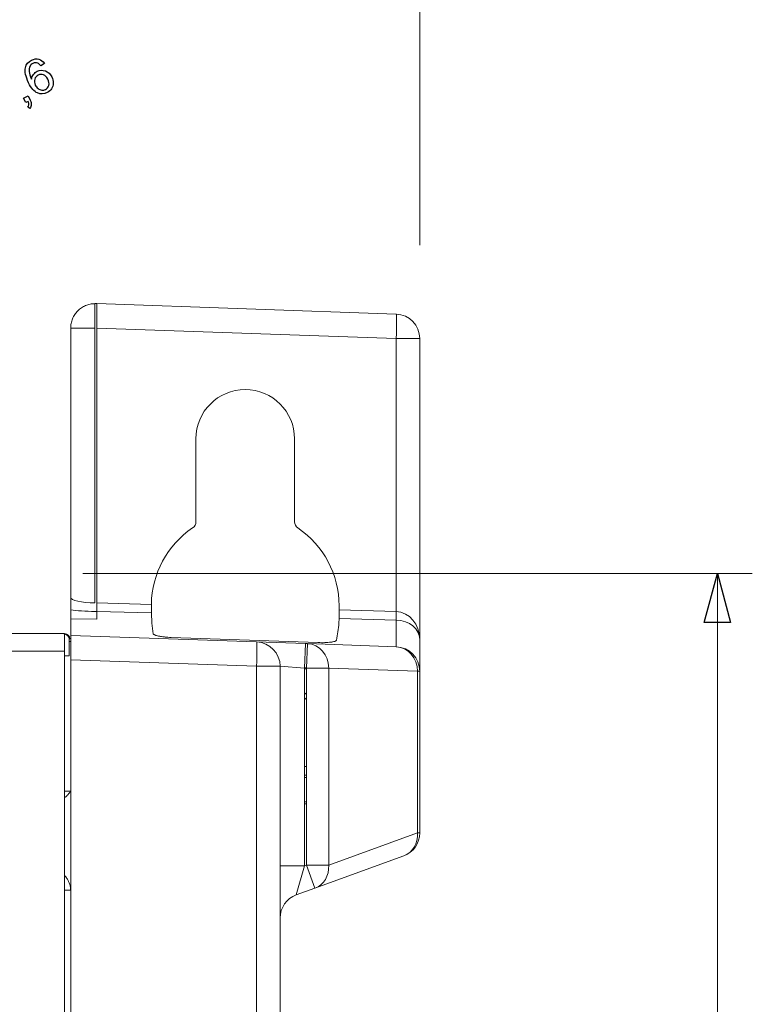
# Model space of a CAD drawing. Units: millimetres. Extents: x -169 to 138, y -163 to 141.
# Drawn here: x 96 to 138, y 28 to 85 of the extents above; entities that cross this region are included whole.
import ezdxf

# ---------------------------------------------------------------- set-up
doc = ezdxf.new("R2010")
doc.units = ezdxf.units.MM
doc.header["$MEASUREMENT"] = 0
doc.layers.add('Livello 1', color=7, linetype='Continuous')

msp = doc.modelspace()

# ---------------------------------------------------------------- linework, layer by layer
at = {"layer": 'Livello 1', "color": 19, "lineweight": 18}
for points in [[(118.5471, 71.6005), (118.5471, 71.6005), (118.5471, 140.8879), (118.5471, 140.8879)], [(99.2475, 52.7872), (99.2475, 52.7872), (137.5979, 52.7872), (137.5979, 52.7872)]]:
    msp.add_open_spline(points, degree=3, dxfattribs=at)
at = {"layer": 'Livello 1', "color": 175}
for points, knots in [([(96.7192, 82.2458), (96.5894, 82.2796), (96.4527, 82.2627), (96.3082, 82.1917), (96.3082, 82.1917), (96.1181, 82.0984), (95.9996, 81.955), (95.954, 81.7595), (95.954, 81.7595), (95.9034, 81.5364), (95.962, 81.2503), (96.1351, 80.898), (96.1351, 80.898), (96.2898, 80.5837), (96.4576, 80.3892), (96.6416, 80.3096), (96.6416, 80.3096), (96.8281, 80.2313), (97.0112, 80.2363), (97.1988, 80.3285), (97.1988, 80.3285), (97.308, 80.3821), (97.3917, 80.4548), (97.4517, 80.5504), (97.4517, 80.5504), (97.5131, 80.6437), (97.5441, 80.7532), (97.5449, 80.8732), (97.5449, 80.8732), (97.5445, 80.9959), (97.5175, 81.1147), (97.4614, 81.2288), (97.4614, 81.2288), (97.3768, 81.4013), (97.2536, 81.517), (97.0961, 81.5749), (97.0961, 81.5749), (96.9387, 81.6329), (96.7844, 81.6263), (96.6348, 81.5527), (96.6348, 81.5527), (96.5513, 81.5116), (96.4775, 81.4502), (96.4201, 81.3748), (96.4201, 81.3748), (96.3616, 81.2957), (96.3255, 81.2024), (96.3121, 81.0951), (96.3121, 81.0951), (96.2263, 81.2765), (96.1767, 81.4283), (96.1699, 81.5445), (96.1699, 81.5445), (96.162, 81.6634), (96.1815, 81.7643), (96.2237, 81.8512), (96.2237, 81.8512), (96.261, 81.9166), (96.3143, 81.9681), (96.3852, 82.0029), (96.3852, 82.0029), (96.4741, 82.0466), (96.5662, 82.051), (96.6582, 82.0175), (96.6582, 82.0175), (96.7124, 81.997), (96.7714, 81.9472), (96.8353, 81.8685), (96.8353, 81.8685), (96.8353, 81.8685), (97.0472, 81.9948), (97.0472, 81.9948), (97.0472, 81.9948), (96.9597, 82.128), (96.8503, 82.2095), (96.7191, 82.2458), (96.7191, 82.2458), (96.7191, 82.2458), (96.7192, 82.2458), (96.7192, 82.2458)], [0, 0, 0, 0, 0.047619, 0.047619, 0.047619, 0.047619, 0.0952381, 0.0952381, 0.0952381, 0.0952381, 0.1428571, 0.1428571, 0.1428571, 0.1428571, 0.1904762, 0.1904762, 0.1904762, 0.1904762, 0.2380952, 0.2380952, 0.2380952, 0.2380952, 0.2857143, 0.2857143, 0.2857143, 0.2857143, 0.3333333, 0.3333333, 0.3333333, 0.3333333, 0.3809524, 0.3809524, 0.3809524, 0.3809524, 0.4285714, 0.4285714, 0.4285714, 0.4285714, 0.4761905, 0.4761905, 0.4761905, 0.4761905, 0.5238095, 0.5238095, 0.5238095, 0.5238095, 0.5714286, 0.5714286, 0.5714286, 0.5714286, 0.6190476, 0.6190476, 0.6190476, 0.6190476, 0.6666667, 0.6666667, 0.6666667, 0.6666667, 0.7142857, 0.7142857, 0.7142857, 0.7142857, 0.7619048, 0.7619048, 0.7619048, 0.7619048, 0.8095238, 0.8095238, 0.8095238, 0.8095238, 0.8571429, 0.8571429, 0.8571429, 0.8571429, 0.9047619, 0.9047619, 0.9047619, 0.9047619, 1, 1, 1, 1]), ([(96.4866, 81.0991), (96.5188, 81.2062), (96.5875, 81.284), (96.6889, 81.3338), (96.6889, 81.3338), (96.7904, 81.3838), (96.8914, 81.3893), (96.996, 81.3494), (96.996, 81.3494), (97.097, 81.311), (97.1784, 81.2282), (97.2407, 81.1014), (97.2407, 81.1014), (97.3044, 80.9723), (97.3224, 80.852), (97.2913, 80.7423), (97.2913, 80.7423), (97.2629, 80.6339), (97.2004, 80.5559), (97.104, 80.5086), (97.104, 80.5086), (97.0383, 80.4762), (96.9685, 80.464), (96.8915, 80.4734), (96.8915, 80.4734), (96.8158, 80.4803), (96.744, 80.511), (96.6761, 80.5658), (96.6761, 80.5658), (96.6085, 80.6206), (96.5569, 80.6866), (96.5196, 80.7627), (96.5196, 80.7627), (96.4624, 80.8794), (96.4504, 80.9931), (96.4865, 81.0989), (96.4865, 81.0989), (96.4865, 81.0989), (96.4866, 81.0991), (96.4866, 81.0991)], [0, 0, 0, 0, 0.0909091, 0.0909091, 0.0909091, 0.0909091, 0.1818182, 0.1818182, 0.1818182, 0.1818182, 0.2727273, 0.2727273, 0.2727273, 0.2727273, 0.3636364, 0.3636364, 0.3636364, 0.3636364, 0.4545455, 0.4545455, 0.4545455, 0.4545455, 0.5454545, 0.5454545, 0.5454545, 0.5454545, 0.6363636, 0.6363636, 0.6363636, 0.6363636, 0.7272727, 0.7272727, 0.7272727, 0.7272727, 0.8181818, 0.8181818, 0.8181818, 0.8181818, 1, 1, 1, 1]), ([(96.1044, 79.8283), (96.1394, 79.7511), (96.154, 79.6889), (96.1511, 79.6372), (96.1511, 79.6372), (96.1483, 79.5854), (96.1302, 79.5388), (96.092, 79.4948), (96.092, 79.4948), (96.092, 79.4948), (96.2003, 79.4284), (96.2003, 79.4284), (96.2003, 79.4284), (96.2562, 79.4937), (96.287, 79.5655), (96.2914, 79.64), (96.2914, 79.64), (96.2969, 79.712), (96.2773, 79.7967), (96.2312, 79.8906), (96.2312, 79.8906), (96.2312, 79.8906), (96.1066, 80.1442), (96.1066, 80.1442), (96.1066, 80.1442), (96.1066, 80.1442), (95.8532, 80.0196), (95.8532, 80.0196), (95.8532, 80.0196), (95.8532, 80.0196), (95.9776, 79.766), (95.9776, 79.766), (95.9776, 79.766), (95.9776, 79.766), (96.1044, 79.8283), (96.1044, 79.8283)], [0, 0, 0, 0, 0.1, 0.1, 0.1, 0.1, 0.2, 0.2, 0.2, 0.2, 0.3, 0.3, 0.3, 0.3, 0.4, 0.4, 0.4, 0.4, 0.5, 0.5, 0.5, 0.5, 0.6, 0.6, 0.6, 0.6, 0.7, 0.7, 0.7, 0.7, 0.8, 0.8, 0.8, 0.8, 1, 1, 1, 1])]:
    msp.add_open_spline(points, degree=3, knots=knots, dxfattribs=at)
at = {"layer": 'Livello 1', "color": 155, "lineweight": 18}
for points, knots in [([(98.5472, 66.8457), (98.5472, 66.9368), (98.5562, 67.0281), (98.5735, 67.1174), (98.5735, 67.1174), (98.5913, 67.2071), (98.6176, 67.2944), (98.6525, 67.3788), (98.6525, 67.3788), (98.6873, 67.4632), (98.7301, 67.5439), (98.7802, 67.6197), (98.7802, 67.6197), (98.8308, 67.6956), (98.8885, 67.7665), (98.9528, 67.8314), (98.9528, 67.8314), (99.0171, 67.896), (99.0872, 67.9545), (99.1627, 68.0056), (99.1627, 68.0056), (99.2382, 68.0566), (99.3189, 68.1002), (99.4029, 68.1355), (99.4029, 68.1355), (99.4866, 68.1713), (99.574, 68.1983), (99.6632, 68.2166), (99.6632, 68.2166), (99.7525, 68.2354), (99.8435, 68.2448), (99.9349, 68.2455)], [0, 0, 0, 0, 0.1111111, 0.1111111, 0.1111111, 0.1111111, 0.2222222, 0.2222222, 0.2222222, 0.2222222, 0.3333333, 0.3333333, 0.3333333, 0.3333333, 0.4444444, 0.4444444, 0.4444444, 0.4444444, 0.5555556, 0.5555556, 0.5555556, 0.5555556, 0.6666667, 0.6666667, 0.6666667, 0.6666667, 0.7777778, 0.7777778, 0.7777778, 0.7777778, 1, 1, 1, 1]), ([(99.9351, 66.8475), (99.9351, 66.8933), (99.9338, 66.9388), (99.9338, 66.9844), (99.9338, 66.9844), (99.9338, 67.1209), (99.931, 67.2553), (99.931, 67.3819), (99.931, 67.3819), (99.931, 67.5513), (99.9296, 67.7068), (99.9296, 67.8363), (99.9296, 67.8363), (99.9296, 67.9655), (99.931, 68.0677), (99.931, 68.1379), (99.931, 68.1379), (99.931, 68.1905), (99.9338, 68.2385), (99.9338, 68.2385), (99.9338, 68.2385), (99.9338, 68.2385), (99.9349, 68.2455), (99.9349, 68.2455)], [0, 0, 0, 0, 0.1428571, 0.1428571, 0.1428571, 0.1428571, 0.2857143, 0.2857143, 0.2857143, 0.2857143, 0.4285714, 0.4285714, 0.4285714, 0.4285714, 0.5714286, 0.5714286, 0.5714286, 0.5714286, 0.7142857, 0.7142857, 0.7142857, 0.7142857, 1, 1, 1, 1]), ([(100.0458, 68.2467), (100.0458, 68.2467), (100.0457, 68.2445), (100.0457, 68.2445), (100.0457, 68.2445), (100.0457, 68.2445), (100.0457, 68.2424), (100.0457, 68.2424), (100.0457, 68.2424), (100.0457, 68.2424), (100.046, 68.2388), (100.046, 68.2388), (100.046, 68.2388), (100.046, 68.2388), (100.046, 68.2367), (100.046, 68.2367), (100.046, 68.2367), (100.046, 68.2367), (100.046, 68.2346), (100.046, 68.2346), (100.046, 68.2346), (100.046, 68.2346), (100.046, 68.2318), (100.046, 68.2318), (100.046, 68.2318), (100.046, 68.2318), (100.046, 68.229), (100.046, 68.229), (100.046, 68.229), (100.046, 68.229), (100.046, 68.2261), (100.046, 68.2261), (100.046, 68.2261), (100.046, 68.2261), (100.046, 68.2226), (100.046, 68.2226), (100.046, 68.2226), (100.046, 68.2226), (100.046, 68.2194), (100.046, 68.2194), (100.046, 68.2194), (100.046, 68.2194), (100.046, 68.2155), (100.046, 68.2155), (100.046, 68.2155), (100.046, 68.2155), (100.046, 68.2117), (100.046, 68.2117), (100.046, 68.2117), (100.046, 68.2117), (100.046, 68.2071), (100.046, 68.2071), (100.046, 68.2071), (100.046, 68.2071), (100.046, 68.2028), (100.046, 68.2028), (100.046, 68.2028), (100.046, 68.2028), (100.046, 68.1983), (100.046, 68.1983), (100.046, 68.1983), (100.046, 68.1983), (100.046, 68.193), (100.046, 68.193), (100.046, 68.193), (100.046, 68.193), (100.046, 68.188), (100.046, 68.188), (100.046, 68.188), (100.046, 68.188), (100.0463, 68.1827), (100.0463, 68.1827), (100.0463, 68.1827), (100.0463, 68.1827), (100.0463, 68.1771), (100.0463, 68.1771), (100.0463, 68.1771), (100.0463, 68.1771), (100.0463, 68.1711), (100.0463, 68.1711), (100.0463, 68.1711), (100.0463, 68.1711), (100.0463, 68.1651), (100.0463, 68.1651), (100.0463, 68.1651), (100.0463, 68.1651), (100.0463, 68.1588), (100.0463, 68.1588), (100.0463, 68.1588), (100.0463, 68.1588), (100.0463, 68.1521), (100.0463, 68.1521), (100.0463, 68.1521), (100.0463, 68.1521), (100.0463, 68.1453), (100.0463, 68.1453), (100.0463, 68.1453), (100.0463, 68.1453), (100.0463, 68.1383), (100.0463, 68.1383), (100.0463, 68.1383), (100.0463, 68.1383), (100.0463, 68.1312), (100.0463, 68.1312), (100.0463, 68.1312), (100.0463, 68.1312), (100.0463, 68.1238), (100.0463, 68.1238), (100.0463, 68.1238), (100.0463, 68.1238), (100.0463, 68.1161), (100.0463, 68.1161), (100.0463, 68.1161), (100.0463, 68.1161), (100.0463, 68.108), (100.0463, 68.108), (100.0463, 68.108), (100.0463, 68.108), (100.0463, 68.0998), (100.0463, 68.0998), (100.0463, 68.0998), (100.0463, 68.0998), (100.0463, 68.0917), (100.0463, 68.0917), (100.0463, 68.0917), (100.0463, 68.0917), (100.0467, 68.0829), (100.0467, 68.0829), (100.0467, 68.0829), (100.0467, 68.0829), (100.0467, 68.0744), (100.0467, 68.0744), (100.0467, 68.0744), (100.0467, 68.0744), (100.0467, 68.0653), (100.0467, 68.0653), (100.0467, 68.0653), (100.0467, 68.0653), (100.0467, 68.0561), (100.0467, 68.0561), (100.0467, 68.0561), (100.0467, 68.0561), (100.0467, 68.0466), (100.0467, 68.0466), (100.0467, 68.0466), (100.0467, 68.0466), (100.0467, 68.037), (100.0467, 68.037), (100.0467, 68.037), (100.0467, 68.037), (100.0467, 68.0272), (100.0467, 68.0272), (100.0467, 68.0272), (100.0467, 68.0272), (100.0467, 68.0173), (100.0467, 68.0173), (100.0467, 68.0173), (100.0467, 68.0173), (100.0467, 68.0071), (100.0467, 68.0071), (100.0467, 68.0071), (100.0467, 68.0071), (100.0467, 67.9965), (100.0467, 67.9965), (100.0467, 67.9965), (100.0467, 67.9965), (100.0467, 67.9859), (100.0467, 67.9859), (100.0467, 67.9859), (100.0467, 67.9859), (100.0467, 67.975), (100.0467, 67.975), (100.0467, 67.975), (100.0467, 67.975), (100.0467, 67.964), (100.0467, 67.964), (100.0467, 67.964), (100.0467, 67.964), (100.0467, 67.9527), (100.0467, 67.9527), (100.0467, 67.9527), (100.0467, 67.9527), (100.0467, 67.9414), (100.0467, 67.9414), (100.0467, 67.9414), (100.0467, 67.9414), (100.0467, 67.9298), (100.0467, 67.9298), (100.0467, 67.9298), (100.0467, 67.9298), (100.0467, 67.9182), (100.0467, 67.9182), (100.0467, 67.9182), (100.0467, 67.9182), (100.0467, 67.9058), (100.0467, 67.9058), (100.0467, 67.9058), (100.0467, 67.9058), (100.0467, 67.8938), (100.0467, 67.8938), (100.0467, 67.8938), (100.0467, 67.8938), (100.0467, 67.8815), (100.0467, 67.8815), (100.0467, 67.8815), (100.0467, 67.8815), (100.0467, 67.8688), (100.0467, 67.8688), (100.0467, 67.8688), (100.0467, 67.8688), (100.0467, 67.8561), (100.0467, 67.8561), (100.0467, 67.8561), (100.0467, 67.8561), (100.0467, 67.8434), (100.0467, 67.8434), (100.0467, 67.8434), (100.0467, 67.8434), (100.0467, 67.8303), (100.0467, 67.8303), (100.0467, 67.8303), (100.0467, 67.8303), (100.0467, 67.8173), (100.0467, 67.8173), (100.0467, 67.8173), (100.0467, 67.8173), (100.0467, 67.8035), (100.0467, 67.8035), (100.0467, 67.8035), (100.0467, 67.8035), (100.0467, 67.7901), (100.0467, 67.7901), (100.0467, 67.7901), (100.0467, 67.7901), (100.0467, 67.7763), (100.0467, 67.7763), (100.0467, 67.7763), (100.0467, 67.7763), (100.0467, 67.7626), (100.0467, 67.7626), (100.0467, 67.7626), (100.0467, 67.7626), (100.0467, 67.7485), (100.0467, 67.7485), (100.0467, 67.7485), (100.0467, 67.7485), (100.0467, 67.7344), (100.0467, 67.7344), (100.0467, 67.7344), (100.0467, 67.7344), (100.0467, 67.7199), (100.0467, 67.7199), (100.0467, 67.7199), (100.0467, 67.7199), (100.0467, 67.7054), (100.0467, 67.7054), (100.0467, 67.7054), (100.0467, 67.7054), (100.0467, 67.6906), (100.0467, 67.6906), (100.0467, 67.6906), (100.0467, 67.6906), (100.0467, 67.6758), (100.0467, 67.6758), (100.0467, 67.6758), (100.0467, 67.6758), (100.0467, 67.661), (100.0467, 67.661), (100.0467, 67.661), (100.0467, 67.661), (100.0467, 67.6458), (100.0467, 67.6458), (100.0467, 67.6458), (100.0467, 67.6458), (100.0467, 67.6306), (100.0467, 67.6306), (100.0467, 67.6306), (100.0467, 67.6306), (100.0467, 67.6151), (100.0467, 67.6151), (100.0467, 67.6151), (100.0467, 67.6151), (100.0467, 67.5996), (100.0467, 67.5996), (100.0467, 67.5996), (100.0467, 67.5996), (100.0467, 67.5841), (100.0467, 67.5841), (100.0467, 67.5841), (100.0467, 67.5841), (100.0467, 67.5682), (100.0467, 67.5682), (100.0467, 67.5682), (100.0467, 67.5682), (100.0467, 67.5527), (100.0467, 67.5527), (100.0467, 67.5527), (100.0467, 67.5527), (100.0467, 67.5365), (100.0467, 67.5365), (100.0467, 67.5365), (100.0467, 67.5365), (100.0467, 67.5202), (100.0467, 67.5202), (100.0467, 67.5202), (100.0467, 67.5202), (100.0467, 67.504), (100.0467, 67.504), (100.0467, 67.504), (100.0467, 67.504), (100.0463, 67.4878), (100.0463, 67.4878), (100.0463, 67.4878), (100.0463, 67.4878), (100.0463, 67.4712), (100.0463, 67.4712), (100.0463, 67.4712), (100.0463, 67.4712), (100.0463, 67.4546), (100.0463, 67.4546), (100.0463, 67.4546), (100.0463, 67.4546), (100.0463, 67.438), (100.0463, 67.438), (100.0463, 67.438), (100.0463, 67.438), (100.0463, 67.4211), (100.0463, 67.4211), (100.0463, 67.4211), (100.0463, 67.4211), (100.0463, 67.4042), (100.0463, 67.4042), (100.0463, 67.4042), (100.0463, 67.4042), (100.0463, 67.3872), (100.0463, 67.3872), (100.0463, 67.3872), (100.0463, 67.3872), (100.0463, 67.3703), (100.0463, 67.3703), (100.0463, 67.3703), (100.0463, 67.3703), (100.0463, 67.353), (100.0463, 67.353), (100.0463, 67.353), (100.0463, 67.353), (100.0463, 67.3357), (100.0463, 67.3357), (100.0463, 67.3357), (100.0463, 67.3357), (100.0463, 67.3184), (100.0463, 67.3184), (100.0463, 67.3184), (100.0463, 67.3184), (100.0463, 67.3011), (100.0463, 67.3011), (100.0463, 67.3011), (100.0463, 67.3011), (100.0463, 67.2835), (100.0463, 67.2835), (100.0463, 67.2835), (100.0463, 67.2835), (100.0463, 67.2659), (100.0463, 67.2659), (100.0463, 67.2659), (100.0463, 67.2659), (100.046, 67.2482), (100.046, 67.2482), (100.046, 67.2482), (100.046, 67.2482), (100.046, 67.2302), (100.046, 67.2302), (100.046, 67.2302), (100.046, 67.2302), (100.046, 67.2126), (100.046, 67.2126), (100.046, 67.2126), (100.046, 67.2126), (100.046, 67.1946), (100.046, 67.1946), (100.046, 67.1946), (100.046, 67.1946), (100.046, 67.177), (100.046, 67.177), (100.046, 67.177), (100.046, 67.177), (100.046, 67.159), (100.046, 67.159), (100.046, 67.159), (100.046, 67.159), (100.046, 67.141), (100.046, 67.141), (100.046, 67.141), (100.046, 67.141), (100.046, 67.1226), (100.046, 67.1226), (100.046, 67.1226), (100.046, 67.1226), (100.046, 67.1047), (100.046, 67.1047), (100.046, 67.1047), (100.046, 67.1047), (100.046, 67.0863), (100.046, 67.0863), (100.046, 67.0863), (100.046, 67.0863), (100.046, 67.0683), (100.046, 67.0683), (100.046, 67.0683), (100.046, 67.0683), (100.046, 67.05), (100.046, 67.05), (100.046, 67.05), (100.046, 67.05), (100.046, 67.0316), (100.046, 67.0316), (100.046, 67.0316), (100.046, 67.0316), (100.046, 67.0133), (100.046, 67.0133), (100.046, 67.0133), (100.046, 67.0133), (100.046, 66.9949), (100.046, 66.9949), (100.046, 66.9949), (100.046, 66.9949), (100.0457, 66.9766), (100.0457, 66.9766), (100.0457, 66.9766), (100.0457, 66.9766), (100.0457, 66.9582), (100.0457, 66.9582), (100.0457, 66.9582), (100.0457, 66.9582), (100.0457, 66.9399), (100.0457, 66.9399), (100.0457, 66.9399), (100.0457, 66.9399), (100.0457, 66.9212), (100.0457, 66.9212), (100.0457, 66.9212), (100.0457, 66.9212), (100.0457, 66.9029), (100.0457, 66.9029), (100.0457, 66.9029), (100.0457, 66.9029), (100.0457, 66.8842), (100.0457, 66.8842), (100.0457, 66.8842), (100.0457, 66.8842), (100.0457, 66.8658), (100.0457, 66.8658), (100.0457, 66.8658), (100.0457, 66.8658), (100.0457, 66.8475), (100.0457, 66.8475)], [0, 0, 0, 0, 0.0086957, 0.0086957, 0.0086957, 0.0086957, 0.0173913, 0.0173913, 0.0173913, 0.0173913, 0.026087, 0.026087, 0.026087, 0.026087, 0.0347826, 0.0347826, 0.0347826, 0.0347826, 0.0434783, 0.0434783, 0.0434783, 0.0434783, 0.0521739, 0.0521739, 0.0521739, 0.0521739, 0.0608696, 0.0608696, 0.0608696, 0.0608696, 0.0695652, 0.0695652, 0.0695652, 0.0695652, 0.0782609, 0.0782609, 0.0782609, 0.0782609, 0.0869565, 0.0869565, 0.0869565, 0.0869565, 0.0956522, 0.0956522, 0.0956522, 0.0956522, 0.1043478, 0.1043478, 0.1043478, 0.1043478, 0.1130435, 0.1130435, 0.1130435, 0.1130435, 0.1217391, 0.1217391, 0.1217391, 0.1217391, 0.1304348, 0.1304348, 0.1304348, 0.1304348, 0.1391304, 0.1391304, 0.1391304, 0.1391304, 0.1478261, 0.1478261, 0.1478261, 0.1478261, 0.1565217, 0.1565217, 0.1565217, 0.1565217, 0.1652174, 0.1652174, 0.1652174, 0.1652174, 0.173913, 0.173913, 0.173913, 0.173913, 0.1826087, 0.1826087, 0.1826087, 0.1826087, 0.1913043, 0.1913043, 0.1913043, 0.1913043, 0.2, 0.2, 0.2, 0.2, 0.2086957, 0.2086957, 0.2086957, 0.2086957, 0.2173913, 0.2173913, 0.2173913, 0.2173913, 0.226087, 0.226087, 0.226087, 0.226087, 0.2347826, 0.2347826, 0.2347826, 0.2347826, 0.2434783, 0.2434783, 0.2434783, 0.2434783, 0.2521739, 0.2521739, 0.2521739, 0.2521739, 0.2608696, 0.2608696, 0.2608696, 0.2608696, 0.2695652, 0.2695652, 0.2695652, 0.2695652, 0.2782609, 0.2782609, 0.2782609, 0.2782609, 0.2869565, 0.2869565, 0.2869565, 0.2869565, 0.2956522, 0.2956522, 0.2956522, 0.2956522, 0.3043478, 0.3043478, 0.3043478, 0.3043478, 0.3130435, 0.3130435, 0.3130435, 0.3130435, 0.3217391, 0.3217391, 0.3217391, 0.3217391, 0.3304348, 0.3304348, 0.3304348, 0.3304348, 0.3391304, 0.3391304, 0.3391304, 0.3391304, 0.3478261, 0.3478261, 0.3478261, 0.3478261, 0.3565217, 0.3565217, 0.3565217, 0.3565217, 0.3652174, 0.3652174, 0.3652174, 0.3652174, 0.373913, 0.373913, 0.373913, 0.373913, 0.3826087, 0.3826087, 0.3826087, 0.3826087, 0.3913043, 0.3913043, 0.3913043, 0.3913043, 0.4, 0.4, 0.4, 0.4, 0.4086957, 0.4086957, 0.4086957, 0.4086957, 0.4173913, 0.4173913, 0.4173913, 0.4173913, 0.426087, 0.426087, 0.426087, 0.426087, 0.4347826, 0.4347826, 0.4347826, 0.4347826, 0.4434783, 0.4434783, 0.4434783, 0.4434783, 0.4521739, 0.4521739, 0.4521739, 0.4521739, 0.4608696, 0.4608696, 0.4608696, 0.4608696, 0.4695652, 0.4695652, 0.4695652, 0.4695652, 0.4782609, 0.4782609, 0.4782609, 0.4782609, 0.4869565, 0.4869565, 0.4869565, 0.4869565, 0.4956522, 0.4956522, 0.4956522, 0.4956522, 0.5043478, 0.5043478, 0.5043478, 0.5043478, 0.5130435, 0.5130435, 0.5130435, 0.5130435, 0.5217391, 0.5217391, 0.5217391, 0.5217391, 0.5304348, 0.5304348, 0.5304348, 0.5304348, 0.5391304, 0.5391304, 0.5391304, 0.5391304, 0.5478261, 0.5478261, 0.5478261, 0.5478261, 0.5565217, 0.5565217, 0.5565217, 0.5565217, 0.5652174, 0.5652174, 0.5652174, 0.5652174, 0.573913, 0.573913, 0.573913, 0.573913, 0.5826087, 0.5826087, 0.5826087, 0.5826087, 0.5913043, 0.5913043, 0.5913043, 0.5913043, 0.6, 0.6, 0.6, 0.6, 0.6086957, 0.6086957, 0.6086957, 0.6086957, 0.6173913, 0.6173913, 0.6173913, 0.6173913, 0.626087, 0.626087, 0.626087, 0.626087, 0.6347826, 0.6347826, 0.6347826, 0.6347826, 0.6434783, 0.6434783, 0.6434783, 0.6434783, 0.6521739, 0.6521739, 0.6521739, 0.6521739, 0.6608696, 0.6608696, 0.6608696, 0.6608696, 0.6695652, 0.6695652, 0.6695652, 0.6695652, 0.6782609, 0.6782609, 0.6782609, 0.6782609, 0.6869565, 0.6869565, 0.6869565, 0.6869565, 0.6956522, 0.6956522, 0.6956522, 0.6956522, 0.7043478, 0.7043478, 0.7043478, 0.7043478, 0.7130435, 0.7130435, 0.7130435, 0.7130435, 0.7217391, 0.7217391, 0.7217391, 0.7217391, 0.7304348, 0.7304348, 0.7304348, 0.7304348, 0.7391304, 0.7391304, 0.7391304, 0.7391304, 0.7478261, 0.7478261, 0.7478261, 0.7478261, 0.7565217, 0.7565217, 0.7565217, 0.7565217, 0.7652174, 0.7652174, 0.7652174, 0.7652174, 0.773913, 0.773913, 0.773913, 0.773913, 0.7826087, 0.7826087, 0.7826087, 0.7826087, 0.7913043, 0.7913043, 0.7913043, 0.7913043, 0.8, 0.8, 0.8, 0.8, 0.8086957, 0.8086957, 0.8086957, 0.8086957, 0.8173913, 0.8173913, 0.8173913, 0.8173913, 0.826087, 0.826087, 0.826087, 0.826087, 0.8347826, 0.8347826, 0.8347826, 0.8347826, 0.8434783, 0.8434783, 0.8434783, 0.8434783, 0.8521739, 0.8521739, 0.8521739, 0.8521739, 0.8608696, 0.8608696, 0.8608696, 0.8608696, 0.8695652, 0.8695652, 0.8695652, 0.8695652, 0.8782609, 0.8782609, 0.8782609, 0.8782609, 0.8869565, 0.8869565, 0.8869565, 0.8869565, 0.8956522, 0.8956522, 0.8956522, 0.8956522, 0.9043478, 0.9043478, 0.9043478, 0.9043478, 0.9130435, 0.9130435, 0.9130435, 0.9130435, 0.9217391, 0.9217391, 0.9217391, 0.9217391, 0.9304348, 0.9304348, 0.9304348, 0.9304348, 0.9391304, 0.9391304, 0.9391304, 0.9391304, 0.9478261, 0.9478261, 0.9478261, 0.9478261, 0.9565217, 0.9565217, 0.9565217, 0.9565217, 0.9652174, 0.9652174, 0.9652174, 0.9652174, 0.973913, 0.973913, 0.973913, 0.973913, 0.9826087, 0.9826087, 0.9826087, 0.9826087, 1, 1, 1, 1]), ([(111.3748, 60.5001), (111.3748, 62.0614), (110.1094, 63.3268), (108.548, 63.3268), (108.548, 63.3268), (106.9867, 63.3268), (105.7208, 62.0613), (105.7208, 60.4999)], [0, 0, 0, 0, 0.3333333, 0.3333333, 0.3333333, 0.3333333, 1, 1, 1, 1]), ([(98.5472, 50.7229), (98.5472, 50.7229), (98.5471, 50.7661), (98.5471, 50.7661), (98.5471, 50.7661), (98.5471, 50.7661), (98.5471, 50.8303), (98.5471, 50.8303), (98.5471, 50.8303), (98.5471, 50.8303), (98.5471, 50.8688), (98.5471, 50.8688), (98.5471, 50.8688), (98.5471, 50.8688), (98.5471, 50.9111), (98.5471, 50.9111), (98.5471, 50.9111), (98.5471, 50.9401), (98.5471, 50.9711), (98.5471, 51.0035), (98.5471, 51.0035), (98.5471, 51.0681), (98.5471, 51.1386), (98.5471, 51.2117), (98.5471, 51.2117), (98.5471, 51.2848), (98.5471, 51.3605), (98.5471, 51.4364)], [0, 0, 0, 0, 0.125, 0.125, 0.125, 0.125, 0.25, 0.25, 0.25, 0.25, 0.375, 0.375, 0.375, 0.375, 0.5, 0.5, 0.5, 0.5, 0.625, 0.625, 0.625, 0.625, 0.75, 0.75, 0.75, 0.75, 1, 1, 1, 1]), ([(104.3118, 49.135), (104.2445, 49.1371), (104.1777, 49.1405), (104.1128, 49.1451), (104.1128, 49.1451), (104.08, 49.1473), (104.0476, 49.1497), (104.0155, 49.1525), (104.0155, 49.1525), (103.9834, 49.1554), (103.9516, 49.1585), (103.9206, 49.1617), (103.9206, 49.1617), (103.8586, 49.1685), (103.7996, 49.1758), (103.7438, 49.1839), (103.7438, 49.1839), (103.7161, 49.1881), (103.6884, 49.1924), (103.6623, 49.1969), (103.6623, 49.1969), (103.6623, 49.1969), (103.6235, 49.204), (103.6235, 49.204), (103.6235, 49.204), (103.6235, 49.204), (103.5865, 49.2111), (103.5865, 49.2111), (103.5865, 49.2111), (103.5389, 49.2211), (103.4955, 49.2312), (103.4567, 49.2421), (103.4567, 49.2421), (103.4567, 49.2421), (103.4288, 49.2502), (103.4288, 49.2502), (103.4288, 49.2502), (103.4288, 49.2502), (103.403, 49.2587), (103.403, 49.2587), (103.403, 49.2587), (103.403, 49.2587), (103.3575, 49.2756), (103.3575, 49.2756), (103.3575, 49.2756), (103.3307, 49.2874), (103.3092, 49.2989), (103.294, 49.3109), (103.294, 49.3109), (103.294, 49.3109), (103.2838, 49.3197), (103.2838, 49.3197), (103.2838, 49.3197), (103.2838, 49.3197), (103.2764, 49.3289), (103.2764, 49.3289), (103.2764, 49.3289), (103.2764, 49.3289), (103.2683, 49.3465), (103.2683, 49.3465)], [0, 0, 0, 0, 0.0625, 0.0625, 0.0625, 0.0625, 0.125, 0.125, 0.125, 0.125, 0.1875, 0.1875, 0.1875, 0.1875, 0.25, 0.25, 0.25, 0.25, 0.3125, 0.3125, 0.3125, 0.3125, 0.375, 0.375, 0.375, 0.375, 0.4375, 0.4375, 0.4375, 0.4375, 0.5, 0.5, 0.5, 0.5, 0.5625, 0.5625, 0.5625, 0.5625, 0.625, 0.625, 0.625, 0.625, 0.6875, 0.6875, 0.6875, 0.6875, 0.75, 0.75, 0.75, 0.75, 0.8125, 0.8125, 0.8125, 0.8125, 0.875, 0.875, 0.875, 0.875, 1, 1, 1, 1]), ([(113.7699, 48.974), (113.7699, 48.974), (113.7574, 48.9514), (113.7419, 48.9405), (113.7419, 48.9405), (113.7419, 48.9405), (113.7133, 48.925), (113.7133, 48.925), (113.7133, 48.925), (113.7133, 48.925), (113.6759, 48.9098), (113.6759, 48.9098), (113.6759, 48.9098), (113.6477, 48.9004), (113.6142, 48.8914), (113.5754, 48.8833), (113.5754, 48.8833), (113.5754, 48.8833), (113.5451, 48.8773), (113.5451, 48.8773), (113.5451, 48.8773), (113.5451, 48.8773), (113.5126, 48.8717), (113.5126, 48.8717), (113.5126, 48.8717), (113.5126, 48.8717), (113.4431, 48.8618), (113.4431, 48.8618), (113.4431, 48.8618), (113.3945, 48.8556), (113.3422, 48.8502), (113.2854, 48.8459), (113.2854, 48.8459), (113.2572, 48.8436), (113.2276, 48.8417), (113.1979, 48.8403), (113.1979, 48.8403), (113.1683, 48.8387), (113.1379, 48.8371), (113.1069, 48.8361), (113.1069, 48.8361), (113.0448, 48.8339), (112.981, 48.8329), (112.9146, 48.8329), (112.9146, 48.8329), (112.8484, 48.8333), (112.7813, 48.8343), (112.7136, 48.8368)], [0, 0, 0, 0, 0.0769231, 0.0769231, 0.0769231, 0.0769231, 0.1538462, 0.1538462, 0.1538462, 0.1538462, 0.2307692, 0.2307692, 0.2307692, 0.2307692, 0.3076923, 0.3076923, 0.3076923, 0.3076923, 0.3846154, 0.3846154, 0.3846154, 0.3846154, 0.4615385, 0.4615385, 0.4615385, 0.4615385, 0.5384615, 0.5384615, 0.5384615, 0.5384615, 0.6153846, 0.6153846, 0.6153846, 0.6153846, 0.6923077, 0.6923077, 0.6923077, 0.6923077, 0.7692308, 0.7692308, 0.7692308, 0.7692308, 0.8461538, 0.8461538, 0.8461538, 0.8461538, 1, 1, 1, 1]), ([(98.2039, 39.9514), (98.2257, 39.9726), (98.2475, 39.993), (98.268, 40.0138), (98.268, 40.0138), (98.2797, 40.0248), (98.2909, 40.036), (98.3019, 40.0466), (98.3019, 40.0466), (98.3128, 40.0575), (98.3237, 40.0685), (98.3343, 40.079), (98.3343, 40.079), (98.3555, 40.1003), (98.3756, 40.1207), (98.3943, 40.1401), (98.3943, 40.1401), (98.4127, 40.1595), (98.4299, 40.1778), (98.4458, 40.1951), (98.4458, 40.1951), (98.4539, 40.204), (98.4617, 40.2124), (98.4687, 40.2202), (98.4687, 40.2202), (98.476, 40.2283), (98.4889, 40.2435), (98.4889, 40.2435), (98.4889, 40.2435), (98.5016, 40.258), (98.5121, 40.271), (98.521, 40.2819), (98.521, 40.2819), (98.521, 40.2819), (98.5322, 40.2971), (98.5322, 40.2971), (98.5322, 40.2971), (98.5322, 40.2971), (98.5407, 40.3098), (98.5407, 40.3098), (98.5407, 40.3098), (98.5407, 40.3098), (98.5471, 40.3246), (98.5471, 40.3246)], [0, 0, 0, 0, 0.0833333, 0.0833333, 0.0833333, 0.0833333, 0.1666667, 0.1666667, 0.1666667, 0.1666667, 0.25, 0.25, 0.25, 0.25, 0.3333333, 0.3333333, 0.3333333, 0.3333333, 0.4166667, 0.4166667, 0.4166667, 0.4166667, 0.5, 0.5, 0.5, 0.5, 0.5833333, 0.5833333, 0.5833333, 0.5833333, 0.6666667, 0.6666667, 0.6666667, 0.6666667, 0.75, 0.75, 0.75, 0.75, 0.8333333, 0.8333333, 0.8333333, 0.8333333, 1, 1, 1, 1]), ([(98.2031, 35.4965), (98.2103, 35.4884), (98.2179, 35.4802), (98.225, 35.4718), (98.225, 35.4718), (98.2533, 35.4401), (98.2807, 35.4062), (98.3072, 35.3705)], [0, 0, 0, 0, 0.3333333, 0.3333333, 0.3333333, 0.3333333, 1, 1, 1, 1]), ([(98.3073, 35.3705), (98.346, 35.318), (98.3802, 35.2629), (98.4095, 35.2061), (98.4095, 35.2061), (98.4393, 35.149), (98.4638, 35.0901), (98.4843, 35.029), (98.4843, 35.029), (98.4946, 34.9984), (98.5033, 34.9673), (98.5114, 34.9359), (98.5114, 34.9359), (98.5192, 34.9045), (98.5308, 34.8724), (98.5308, 34.8403), (98.5308, 34.8403), (98.5418, 34.7765), (98.5471, 34.7119), (98.5471, 34.6466)], [0, 0, 0, 0, 0.1666667, 0.1666667, 0.1666667, 0.1666667, 0.3333333, 0.3333333, 0.3333333, 0.3333333, 0.5, 0.5, 0.5, 0.5, 0.6666667, 0.6666667, 0.6666667, 0.6666667, 1, 1, 1, 1])]:
    msp.add_open_spline(points, degree=3, knots=knots, dxfattribs=at)
for points in [[(99.9351, 68.2457), (99.9351, 68.2457), (100.0458, 68.2467), (100.0458, 68.2467)], [(100.0458, 68.2467), (100.0458, 68.2467), (117.196, 67.648), (117.196, 67.648)], [(118.5471, 66.2486), (118.5471, 67.0029), (117.9495, 67.6215), (117.196, 67.6479)], [(98.5472, 51.4364), (98.5472, 51.4364), (98.5472, 66.8457), (98.5472, 66.8457)], [(99.9351, 51.1179), (99.9351, 51.1179), (99.9351, 66.8475), (99.9351, 66.8475)], [(100.0458, 66.8475), (100.0458, 66.8475), (100.0458, 51.1189), (100.0458, 51.1189)], [(118.5471, 66.2486), (118.5471, 66.2486), (118.5471, 49.023), (118.5471, 49.023)], [(105.7209, 60.5001), (105.7209, 60.5001), (105.7209, 55.754), (105.7209, 55.754)], [(111.3748, 55.754), (111.3748, 55.754), (111.3748, 60.5001), (111.3748, 60.5001)], [(105.5346, 55.4028), (104.0798, 54.4178), (103.1974, 52.784), (103.1723, 51.0268)], [(105.5346, 55.4028), (105.6515, 55.4818), (105.7208, 55.6133), (105.7208, 55.754)], [(111.3748, 55.754), (111.3748, 55.6141), (111.4443, 55.4827), (111.5603, 55.4041)], [(113.9255, 50.9501), (113.9255, 52.7354), (113.0392, 54.4043), (111.5603, 55.4041)], [(98.5472, 51.4364), (98.5472, 51.2523), (99.1662, 51.1104), (99.9349, 51.1178)], [(100.0458, 51.1185), (100.0458, 50.8762), (100.0457, 50.6687), (100.0457, 50.6264)], [(103.1724, 51.0269), (103.1724, 51.0011), (103.172, 50.9753), (103.172, 50.9499)], [(103.172, 50.9501), (103.172, 50.7387), (103.1752, 50.5717), (103.1752, 50.5347)], [(113.9255, 50.7119), (113.9255, 50.7119), (113.9255, 50.9501), (113.9255, 50.9501)], [(98.5472, 50.2027), (98.5472, 50.2027), (98.5472, 50.7229), (98.5472, 50.7229)], [(98.5472, 50.7229), (98.9032, 50.6568), (99.4061, 50.6215), (99.9349, 50.6257)], [(100.0458, 50.171), (100.0458, 50.171), (98.5472, 50.2027), (98.5472, 50.2027)], [(98.5472, 49.2502), (98.5472, 49.2502), (98.5472, 50.2027), (98.5472, 50.2027)], [(100.0458, 50.6264), (100.0458, 50.6264), (99.9351, 50.6258), (99.9351, 50.6258)], [(100.0458, 50.171), (100.0458, 50.171), (100.0458, 50.6264), (100.0458, 50.6264)], [(103.1752, 50.5347), (103.1752, 50.5347), (103.2041, 49.9501), (103.2041, 49.9501)], [(113.9219, 50.2198), (113.9219, 50.2198), (113.9084, 49.9501), (113.9084, 49.9501)], [(113.9219, 50.2198), (113.9219, 50.2621), (113.9253, 50.4694), (113.9253, 50.7118)], [(117.196, 50.6159), (117.189, 50.374), (117.1889, 50.166), (117.196, 50.124)], [(118.5471, 49.023), (118.5471, 49.8817), (117.9495, 50.5858), (117.196, 50.6158)], [(103.2041, 49.9501), (103.2145, 49.7481), (103.2355, 49.5462), (103.2683, 49.3465)], [(113.7699, 48.974), (113.8457, 49.2947), (113.8922, 49.621), (113.9084, 49.9501)], [(118.5471, 49.023), (118.5471, 49.6166), (117.9495, 50.1032), (117.196, 50.124)], [(53.8992, 49.3518), (53.8992, 49.3518), (98.1948, 49.3518), (98.1948, 49.3518)], [(98.4589, 49.0324), (98.4589, 49.1981), (98.3245, 49.3324), (98.159, 49.3324)], [(98.495, 49.052), (98.495, 49.2175), (98.3604, 49.3518), (98.1947, 49.3518)], [(98.198, 48.3543), (98.198, 48.9068), (98.1947, 49.3518), (98.1947, 49.3518)], [(98.495, 49.052), (98.495, 49.052), (98.4589, 49.0324), (98.4589, 49.0324)], [(98.5472, 49.2502), (98.5472, 49.2502), (109.1962, 48.8782), (109.1962, 48.8782)], [(98.5472, 47.8509), (98.5472, 47.8509), (98.5472, 49.2502), (98.5472, 49.2502)], [(112.7137, 48.8369), (112.7137, 48.8369), (104.3118, 49.135), (104.3118, 49.135)], [(98.4589, 49.0324), (98.4589, 49.0324), (98.4589, 48.0809), (98.4589, 48.0809)], [(98.4589, 48.9133), (98.4589, 48.9133), (98.5472, 48.9101), (98.5472, 48.9101)], [(98.5472, 48.9018), (98.5472, 48.9018), (98.4589, 48.905), (98.4589, 48.905)], [(110.5473, 47.479), (110.5473, 48.2333), (109.9499, 48.8519), (109.196, 48.878)], [(111.9957, 48.7803), (111.9957, 48.7803), (109.1962, 48.8782), (109.1962, 48.8782)], [(111.9475, 47.3814), (111.9475, 47.3814), (111.9957, 48.7803), (111.9957, 48.7803)], [(111.9957, 48.7803), (111.9957, 48.7803), (112.1086, 48.7766), (112.1086, 48.7766)], [(112.1086, 48.7766), (112.1086, 48.7766), (112.0596, 47.3774), (112.0596, 47.3774)], [(112.1086, 48.7766), (112.1086, 48.7766), (117.196, 48.5988), (117.196, 48.5988)], [(118.5471, 47.2), (118.5471, 47.9539), (117.9495, 48.5725), (117.196, 48.5986)], [(118.5471, 49.023), (118.5471, 49.023), (118.5471, 47.2), (118.5471, 47.2)], [(98.198, -69.6454), (98.198, -69.6454), (98.198, 48.3543), (98.198, 48.3543)], [(98.4589, 48.0809), (98.4589, 48.0809), (98.198, 48.0809), (98.198, 48.0809)], [(98.5472, -69.3508), (98.5472, -69.3508), (98.5472, 47.8509), (98.5472, 47.8509)], [(110.5473, 47.479), (110.5473, 47.479), (111.9475, 47.3814), (111.9475, 47.3814)], [(110.5473, 47.479), (110.5473, 47.479), (110.5473, -68.979), (110.5473, -68.979)], [(111.9475, 36.0497), (111.9475, 36.0497), (111.9475, 47.3814), (111.9475, 47.3814)], [(112.0596, 47.3774), (112.0596, 47.3774), (112.0596, 36.0903), (112.0596, 36.0903)], [(118.5471, 47.2), (118.5471, 47.2), (118.5471, 37.942), (118.5471, 37.942)], [(111.9471, 45.5762), (111.9848, 45.6053), (112.0224, 45.6353), (112.0592, 45.6656)], [(111.9475, 41.106), (111.9475, 41.106), (112.0596, 41.106), (112.0596, 41.106)], [(98.5472, 40.3278), (98.5472, 40.3278), (98.198, 40.3278), (98.198, 40.3278)], [(112.0592, 39.7221), (112.0592, 39.7221), (111.9471, 39.7182), (111.9471, 39.7182)], [(117.6258, 36.6264), (118.1792, 36.8279), (118.5471, 37.3535), (118.5471, 37.9419)], [(112.0596, 36.0903), (112.0596, 36.0903), (111.9475, 36.0497), (111.9475, 36.0497)], [(117.6258, 36.6264), (117.6258, 36.6264), (112.5382, 34.7747), (112.5382, 34.7747)], [(98.198, 34.664), (98.198, 34.664), (98.5472, 34.664), (98.5472, 34.664)], [(112.5382, 34.7747), (112.5382, 34.7747), (111.4683, 34.3853), (111.4683, 34.3853)], [(111.4683, 34.3853), (110.9152, 34.1842), (110.5471, 33.6581), (110.5471, 33.0697)]]:
    msp.add_open_spline(points, degree=3, dxfattribs=at)
at = {"layer": 'Livello 1', "color": 155, "lineweight": 13}
for points in [[(117.196, 66.2486), (117.2229, 67.0207), (117.2228, 67.6469), (117.196, 67.6479)], [(117.196, 66.2486), (117.196, 66.2486), (100.0458, 66.8475), (100.0458, 66.8475)], [(118.5471, 66.2486), (118.5471, 66.2486), (117.196, 66.2486), (117.196, 66.2486)], [(117.196, 50.6159), (117.196, 50.6159), (117.196, 66.2486), (117.196, 66.2486)], [(100.0458, 51.1185), (100.0458, 51.1185), (103.1724, 51.0269), (103.1724, 51.0269)], [(103.1752, 50.5347), (103.1752, 50.5347), (100.0458, 50.6264), (100.0458, 50.6264)], [(117.196, 50.1242), (117.196, 50.1242), (113.9219, 50.2198), (113.9219, 50.2198)], [(113.9255, 50.7119), (113.9255, 50.7119), (117.196, 50.6159), (117.196, 50.6159)], [(117.196, 48.5988), (117.196, 48.5988), (117.196, 50.1242), (117.196, 50.1242)], [(109.1962, 47.479), (109.2229, 48.2513), (109.2228, 48.8773), (109.196, 48.878)], [(113.3286, 47.3774), (113.3286, 48.1334), (112.7929, 48.7524), (112.1085, 48.7764)], [(118.416, 47.2), (118.416, 47.9556), (117.8807, 48.575), (117.196, 48.5986)], [(98.198, 48.3543), (98.198, 48.3543), (53.8964, 48.3543), (53.8964, 48.3543)], [(109.1962, 47.479), (109.1962, 47.479), (98.5472, 47.8509), (98.5472, 47.8509)], [(109.1962, 47.479), (109.1962, 47.479), (110.5473, 47.479), (110.5473, 47.479)], [(109.1962, -68.979), (109.1962, -68.979), (109.1962, 47.479), (109.1962, 47.479)], [(111.9471, 47.2966), (111.9866, 47.347), (112.0246, 47.3981), (112.062, 47.4507)], [(112.0596, 47.3774), (112.0596, 47.3774), (113.3286, 47.3774), (113.3286, 47.3774)], [(118.416, 47.2), (118.416, 47.2), (113.3286, 47.3774), (113.3286, 47.3774)], [(113.3286, 47.3774), (113.3286, 47.3774), (113.3286, 36.0903), (113.3286, 36.0903)], [(118.416, 47.2), (118.416, 47.2), (118.5471, 47.2), (118.5471, 47.2)], [(118.416, 37.942), (118.416, 37.942), (118.416, 47.2), (118.416, 47.2)], [(111.9471, 45.8675), (111.9848, 45.8988), (112.0224, 45.9309), (112.0595, 45.9637)], [(112.0596, 41.7456), (112.0596, 41.7456), (111.9475, 41.7456), (111.9475, 41.7456)], [(111.9475, 41.2458), (111.9475, 41.2458), (112.0596, 41.2458), (112.0596, 41.2458)], [(111.9471, 39.5976), (111.9471, 39.5976), (112.0592, 39.6014), (112.0592, 39.6014)], [(113.3286, 36.0903), (113.3286, 36.0903), (118.416, 37.942), (118.416, 37.942)], [(117.6258, 36.6264), (118.1362, 36.8124), (118.4547, 37.3433), (118.4159, 37.9419)], [(118.416, 37.942), (118.416, 37.942), (118.5471, 37.942), (118.5471, 37.942)], [(112.0596, 36.0903), (112.0596, 36.0903), (113.3286, 36.0903), (113.3286, 36.0903)], [(112.5382, 34.7747), (112.5382, 34.7747), (112.0596, 36.0903), (112.0596, 36.0903)], [(112.5382, 34.7747), (113.0484, 34.9607), (113.3673, 35.4915), (113.3284, 36.0902)], [(110.5473, 36.0497), (110.5473, 36.0497), (111.9475, 36.0497), (111.9475, 36.0497)], [(111.9475, 36.0497), (111.9475, 36.0497), (111.4683, 34.3853), (111.4683, 34.3853)]]:
    msp.add_open_spline(points, degree=3, dxfattribs=at)
msp.add_open_spline([(98.5472, 66.8457), (98.5472, 66.8457), (98.583, 66.8461), (98.6525, 66.8464), (98.6525, 66.8464), (98.7218, 66.8469), (98.8243, 66.8468), (98.9528, 66.8471), (98.9528, 66.8471), (99.0812, 66.8473), (99.2346, 66.8471), (99.4029, 66.8471), (99.4029, 66.8471), (99.4866, 66.8473), (99.574, 66.8475), (99.6632, 66.8475), (99.6632, 66.8475), (99.7525, 66.8475), (99.8435, 66.8475), (99.9349, 66.8475)], degree=3, knots=[0, 0, 0, 0, 0.1666667, 0.1666667, 0.1666667, 0.1666667, 0.3333333, 0.3333333, 0.3333333, 0.3333333, 0.5, 0.5, 0.5, 0.5, 0.6666667, 0.6666667, 0.6666667, 0.6666667, 1, 1, 1, 1], dxfattribs=at)
at = {"layer": 'Livello 1', "color": 225}
msp.add_open_spline([(135.5977, 52.7872), (135.5977, 52.7872), (134.8476, 49.9872), (134.8476, 49.9872), (134.8476, 49.9872), (134.8476, 49.9872), (136.348, 49.9872), (136.348, 49.9872), (136.348, 49.9872), (136.348, 49.9872), (135.5977, 52.7872), (135.5977, 52.7872)], degree=3, knots=[0, 0, 0, 0, 0.25, 0.25, 0.25, 0.25, 0.5, 0.5, 0.5, 0.5, 1, 1, 1, 1], dxfattribs=at)
at = {"layer": 'Livello 1', "color": 225, "lineweight": 18}
msp.add_open_spline([(135.5977, 52.7872), (135.5977, 52.7872), (135.5977, -6.9818), (135.5977, -6.9818)], degree=3, dxfattribs=at)

doc.saveas('drawing.dxf')
